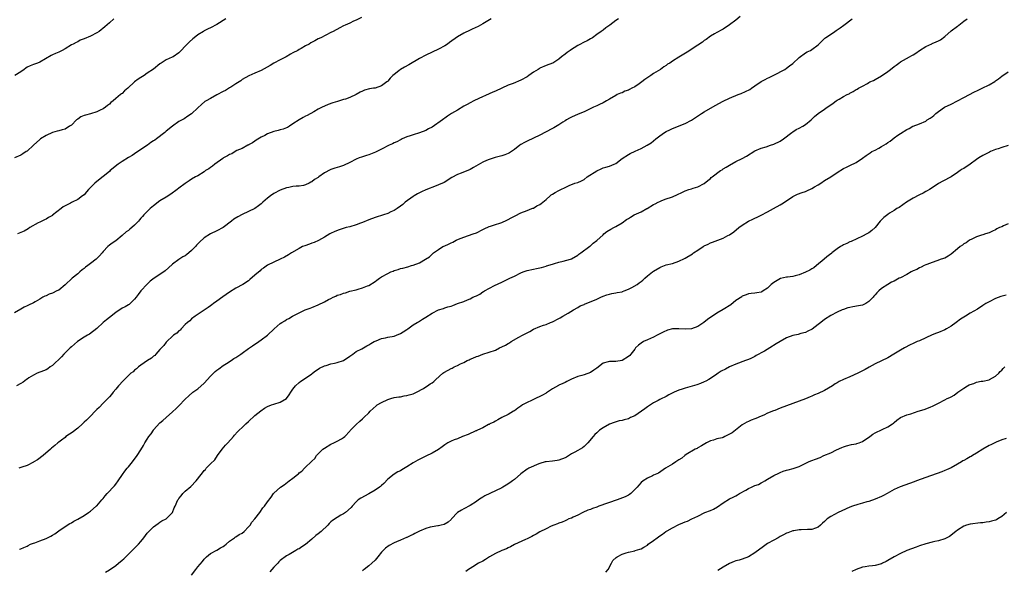
# Model space of a CAD drawing. Units: inches. Extents: x 2619000 to 2622000, y 1512000 to 1515000.
# Drawn here: x 2620975 to 2621286, y 1512411 to 1512585 of the extents above; entities that cross this region are included whole.
import ezdxf

# ---------------------------------------------------------------- set-up
doc = ezdxf.new("R2010")
doc.units = ezdxf.units.IN
doc.header["$MEASUREMENT"] = 0
doc.layers.add('LD26191512_10ft', color=73, linetype='Continuous')

msp = doc.modelspace()

# ---------------------------------------------------------------- linework, layer by layer
at = {"layer": 'LD26191512_10ft'}
for points, elevation in [([(2621039.84, 1512585), (2621037, 1512583.11), (2621035, 1512582.07), (2621034.26, 1512581.74), (2621033, 1512581.13), (2621032.76, 1512581), (2621031, 1512579.87), (2621029.85, 1512579), (2621029.39, 1512578.61), (2621028.32, 1512577.68), (2621027.58, 1512577), (2621027, 1512576.35), (2621025.73, 1512575), (2621025.34, 1512574.66), (2621025, 1512574.26), (2621023.17, 1512573), (2621022.82, 1512572.82), (2621021, 1512572.03), (2621019.42, 1512571), (2621019.15, 1512570.85), (2621019, 1512570.71), (2621016.94, 1512569.06), (2621015, 1512567.75), (2621013.96, 1512567), (2621013, 1512566.46), (2621012.13, 1512565.87), (2621011, 1512565.01), (2621008.83, 1512563), (2621007.82, 1512562.18), (2621007, 1512561.34), (2621006.79, 1512561.21), (2621006.57, 1512561), (2621005, 1512559.76), (2621004.19, 1512559), (2621003.52, 1512558.48), (2621003, 1512557.98), (2621002.42, 1512557.58), (2621001.77, 1512557), (2621001, 1512556.51), (2621000.06, 1512556.06), (2620999, 1512555.58), (2620997, 1512554.96), (2620995.43, 1512554.57), (2620995, 1512554.38), (2620994.01, 1512553.99), (2620993, 1512553.3), (2620992.81, 1512553.19), (2620992.59, 1512553), (2620991, 1512551.39), (2620990.45, 1512551), (2620989, 1512550.15), (2620988.14, 1512549.86), (2620987, 1512549.61), (2620986.56, 1512549.44), (2620985, 1512549.01), (2620983, 1512548.08), (2620981.2, 1512547), (2620981, 1512546.86), (2620979, 1512545.08), (2620977, 1512543.19), (2620976.76, 1512543), (2620975.7, 1512542.3), (2620975, 1512541.85), (2620973, 1512541.04)], 9270), ([(2621123.7, 1512585), (2621122.03, 1512584.03), (2621121, 1512583.39), (2621119.5, 1512582.5), (2621117.65, 1512581.65), (2621117, 1512581.33), (2621115, 1512580.43), (2621113, 1512579.27), (2621110.53, 1512577.47), (2621109.83, 1512577), (2621109, 1512576.46), (2621107, 1512575.35), (2621105, 1512574.38), (2621103, 1512573.47), (2621101, 1512572.44), (2621097.63, 1512570.37), (2621096.3, 1512569.7), (2621095, 1512568.9), (2621094.48, 1512568.48), (2621093, 1512567.35), (2621092.62, 1512567), (2621091.75, 1512566.25), (2621091, 1512565.24), (2621090.86, 1512565.14), (2621090.73, 1512565), (2621089, 1512563.82), (2621087, 1512563.1), (2621086.46, 1512563), (2621085.17, 1512562.83), (2621083.59, 1512562.41), (2621083, 1512562.14), (2621082.26, 1512561.74), (2621081.01, 1512561), (2621079, 1512560.1), (2621077.62, 1512559.62), (2621077, 1512559.42), (2621075.12, 1512558.88), (2621073.59, 1512558.41), (2621072.12, 1512557.88), (2621071, 1512557.38), (2621070.21, 1512557), (2621069, 1512556.39), (2621067.57, 1512555.57), (2621065.53, 1512554.47), (2621065, 1512554.16), (2621064.23, 1512553.77), (2621062.97, 1512553.04), (2621061, 1512551.74), (2621059.91, 1512551), (2621059.32, 1512550.68), (2621059, 1512550.52), (2621057.88, 1512550.12), (2621057, 1512549.86), (2621056.3, 1512549.7), (2621055, 1512549.36), (2621053, 1512548.63), (2621052.08, 1512548.08), (2621051, 1512547.53), (2621049.37, 1512546.63), (2621049, 1512546.34), (2621048.2, 1512545.8), (2621047, 1512545.14), (2621046.92, 1512545.08), (2621046.75, 1512545), (2621045, 1512544.03), (2621043.32, 1512543.32), (2621042.72, 1512543), (2621041.67, 1512542.33), (2621041, 1512542.12), (2621040.37, 1512541.63), (2621039.08, 1512541), (2621038.84, 1512540.84), (2621036.32, 1512539), (2621035.6, 1512538.4), (2621035, 1512538.03), (2621034.4, 1512537.6), (2621033.43, 1512537), (2621033, 1512536.67), (2621031, 1512535.4), (2621030.23, 1512535), (2621029, 1512534.27), (2621028.24, 1512533.75), (2621027, 1512532.99), (2621025, 1512531.45), (2621024.45, 1512531), (2621022.47, 1512529.53), (2621021, 1512528.67), (2621019, 1512527.42), (2621017, 1512525.89), (2621015.95, 1512525), (2621015, 1512524.12), (2621013.9, 1512523), (2621013.46, 1512522.54), (2621013, 1512521.97), (2621012.53, 1512521.47), (2621012.16, 1512521), (2621011, 1512519.82), (2621010.08, 1512519), (2621009.47, 1512518.53), (2621009, 1512518.09), (2621008.34, 1512517.66), (2621007, 1512516.47), (2621005, 1512514.88), (2621003.94, 1512514.06), (2621003, 1512513.43), (2621002.49, 1512513), (2621001, 1512511.42), (2621000.7, 1512511), (2620999.89, 1512510.11), (2620998.84, 1512509), (2620997, 1512507.66), (2620996.16, 1512507), (2620995.49, 1512506.51), (2620995, 1512506.08), (2620994.36, 1512505.64), (2620993.68, 1512505), (2620993, 1512504.42), (2620991.2, 1512503), (2620989, 1512500.95), (2620987, 1512499.29), (2620986.45, 1512499), (2620985, 1512498.31), (2620984.02, 1512497.98), (2620983, 1512497.51), (2620982.64, 1512497.36), (2620982, 1512497), (2620981, 1512496.37), (2620979.61, 1512495.61), (2620979, 1512495.25), (2620977.49, 1512494.51), (2620977, 1512494.31), (2620976.13, 1512493.87), (2620975, 1512493.24), (2620973, 1512492.04)], 9250), ([(2621004.46, 1512585), (2621003, 1512583.72), (2621001.61, 1512582.39), (2620999.77, 1512581), (2620999, 1512580.48), (2620997, 1512579.48), (2620995, 1512578.61), (2620993.83, 1512578.17), (2620993, 1512577.73), (2620992.49, 1512577.51), (2620991.59, 1512577), (2620991, 1512576.69), (2620989, 1512575.51), (2620988.07, 1512575), (2620987, 1512574.45), (2620985.95, 1512574.05), (2620985, 1512573.55), (2620984.61, 1512573.39), (2620981, 1512571.31), (2620980.28, 1512571), (2620979, 1512570.5), (2620977.93, 1512570.07), (2620977, 1512569.64), (2620976.59, 1512569.41), (2620976.05, 1512569), (2620975, 1512568.25), (2620973.18, 1512567)], 9280), ([(2621163.89, 1512585), (2621163, 1512584.39), (2621161.11, 1512583), (2621159.92, 1512582.08), (2621159, 1512581.42), (2621158.37, 1512581), (2621157, 1512579.95), (2621155.62, 1512579), (2621155.24, 1512578.76), (2621155, 1512578.59), (2621153.99, 1512578.01), (2621153, 1512577.57), (2621152.65, 1512577.35), (2621151.86, 1512577), (2621151, 1512576.56), (2621149.83, 1512575.83), (2621149, 1512575.29), (2621148.58, 1512575), (2621147.7, 1512574.3), (2621147, 1512573.81), (2621145.91, 1512573), (2621145, 1512572.26), (2621143.14, 1512571), (2621143, 1512570.92), (2621141, 1512570.18), (2621139, 1512569.32), (2621138.79, 1512569.21), (2621138.49, 1512569), (2621137, 1512568.13), (2621135.55, 1512567), (2621135, 1512566.65), (2621133, 1512565.54), (2621130.57, 1512564.57), (2621129, 1512564.01), (2621125, 1512562.11), (2621124.23, 1512561.77), (2621123, 1512561.24), (2621119.74, 1512559.74), (2621118.2, 1512559), (2621117, 1512558.38), (2621116.11, 1512557.89), (2621115, 1512557.33), (2621113, 1512556.14), (2621111.16, 1512555), (2621109.84, 1512554.16), (2621109, 1512553.56), (2621108.66, 1512553.34), (2621108.23, 1512553), (2621105, 1512550.74), (2621103.84, 1512550.16), (2621103, 1512549.65), (2621101, 1512548.93), (2621099, 1512548.36), (2621098.02, 1512548.02), (2621097, 1512547.63), (2621095.53, 1512547), (2621095.18, 1512546.82), (2621095, 1512546.75), (2621093.86, 1512546.14), (2621093, 1512545.77), (2621092.49, 1512545.51), (2621091.41, 1512545), (2621089, 1512543.75), (2621087.14, 1512542.86), (2621085, 1512541.99), (2621084.26, 1512541.74), (2621082.73, 1512541.27), (2621081.98, 1512541), (2621081, 1512540.62), (2621079, 1512539.6), (2621077, 1512538.63), (2621075.75, 1512538.25), (2621075, 1512537.97), (2621074.24, 1512537.76), (2621073, 1512537.34), (2621072.76, 1512537.24), (2621071, 1512536.29), (2621069.24, 1512535), (2621069, 1512534.84), (2621067.83, 1512534.17), (2621067, 1512533.48), (2621066.66, 1512533.34), (2621066.11, 1512533), (2621065, 1512532.49), (2621064.36, 1512532.36), (2621063, 1512532.11), (2621062.05, 1512532.05), (2621061, 1512531.95), (2621059.72, 1512531.72), (2621059, 1512531.57), (2621057, 1512530.88), (2621055, 1512529.79), (2621053.91, 1512529), (2621053, 1512528.28), (2621051.46, 1512527), (2621051, 1512526.56), (2621050.15, 1512525.85), (2621049, 1512525.04), (2621045, 1512523.17), (2621043.59, 1512522.41), (2621042.36, 1512521.64), (2621041.57, 1512521), (2621038.95, 1512519), (2621037, 1512518.01), (2621034.96, 1512517.04), (2621033, 1512515.77), (2621031.54, 1512514.46), (2621031, 1512513.87), (2621030.56, 1512513.44), (2621030.22, 1512513), (2621029, 1512511.75), (2621028.12, 1512511), (2621027.48, 1512510.52), (2621027, 1512510.14), (2621026.23, 1512509.77), (2621025, 1512508.94), (2621023, 1512507.47), (2621021.73, 1512506.27), (2621020.61, 1512505.39), (2621019, 1512504.24), (2621017.14, 1512503), (2621015.95, 1512502.05), (2621015, 1512501.16), (2621013, 1512499.03), (2621012.07, 1512497.93), (2621011.44, 1512497), (2621011, 1512496.38), (2621009.55, 1512495), (2621009.26, 1512494.74), (2621009, 1512494.58), (2621007.97, 1512494.03), (2621007, 1512493.57), (2621005, 1512492.21), (2621003, 1512490.57), (2621002.11, 1512489.89), (2621001.08, 1512489), (2620999, 1512487.11), (2620996.68, 1512485.32), (2620996.08, 1512485), (2620995, 1512484.37), (2620992.93, 1512483), (2620991, 1512481.38), (2620990.57, 1512481), (2620988.6, 1512479), (2620987.83, 1512478.17), (2620985, 1512475.47), (2620984.32, 1512475), (2620983.58, 1512474.42), (2620983, 1512474.12), (2620982.23, 1512473.77), (2620980.2, 1512473), (2620979, 1512472.43), (2620977.52, 1512471.52), (2620977, 1512471.18), (2620976.77, 1512471), (2620975.82, 1512470.18), (2620975, 1512469.77), (2620973.71, 1512469)], 9240), ([(2621082.65, 1512585.35), (2621081, 1512584.53), (2621080.17, 1512584.17), (2621079, 1512583.63), (2621077.55, 1512583), (2621077, 1512582.73), (2621075.88, 1512582.12), (2621073.72, 1512581), (2621073, 1512580.6), (2621069.84, 1512579), (2621069, 1512578.59), (2621067.96, 1512578.04), (2621066.68, 1512577.32), (2621066.18, 1512577), (2621065, 1512576.4), (2621063.6, 1512575.6), (2621063, 1512575.29), (2621062.52, 1512575), (2621061, 1512574.18), (2621060.21, 1512573.79), (2621058.92, 1512573), (2621057, 1512572.05), (2621055, 1512570.96), (2621053.78, 1512570.22), (2621051, 1512568.68), (2621049, 1512567.76), (2621047.03, 1512566.97), (2621045, 1512565.78), (2621044.58, 1512565.42), (2621043, 1512564.37), (2621041.39, 1512563.39), (2621041, 1512563.13), (2621039.67, 1512562.33), (2621039, 1512562.03), (2621037, 1512560.91), (2621035, 1512559.81), (2621033.56, 1512559), (2621033.21, 1512558.79), (2621032.08, 1512557.92), (2621031, 1512556.87), (2621029, 1512554.99), (2621027.82, 1512554.18), (2621026.61, 1512553.39), (2621025, 1512552.48), (2621023, 1512551.09), (2621021, 1512549.44), (2621020.51, 1512549), (2621017.95, 1512547), (2621017.37, 1512546.63), (2621017, 1512546.37), (2621016.14, 1512545.87), (2621015.04, 1512545), (2621013, 1512543.63), (2621011, 1512542.36), (2621010.2, 1512541.8), (2621009, 1512541.15), (2621007, 1512539.84), (2621005.79, 1512539), (2621003.27, 1512537), (2621003, 1512536.75), (2621001, 1512535.1), (2620999, 1512533.55), (2620998.37, 1512533), (2620997, 1512531.64), (2620996.43, 1512531), (2620995.73, 1512530.27), (2620995, 1512529.41), (2620994.56, 1512529), (2620993, 1512527.91), (2620991.26, 1512527), (2620991.08, 1512526.92), (2620990.69, 1512526.69), (2620988.45, 1512525.55), (2620987.77, 1512525), (2620985.08, 1512522.92), (2620985, 1512522.85), (2620983.8, 1512522.2), (2620983, 1512521.69), (2620982.55, 1512521.45), (2620981, 1512520.78), (2620980.52, 1512520.52), (2620977.89, 1512519), (2620977.35, 1512518.65), (2620976.09, 1512517.91), (2620973.96, 1512517)], 9260), ([(2621202.35, 1512585.65), (2621201, 1512584.58), (2621199, 1512583.07), (2621197, 1512581.73), (2621196.55, 1512581.45), (2621195, 1512580.65), (2621194.2, 1512580.2), (2621193, 1512579.48), (2621191.58, 1512578.42), (2621191, 1512578.07), (2621190.39, 1512577.61), (2621189, 1512576.66), (2621185.58, 1512574.42), (2621183, 1512572.86), (2621181, 1512571.6), (2621180.11, 1512571), (2621179.42, 1512570.58), (2621179, 1512570.26), (2621178.21, 1512569.79), (2621177.16, 1512569), (2621175, 1512567.69), (2621174.06, 1512567), (2621172.23, 1512565.77), (2621171.23, 1512565), (2621170.46, 1512564.46), (2621169, 1512563.48), (2621168.12, 1512563), (2621167.37, 1512562.63), (2621167, 1512562.41), (2621165.94, 1512562.06), (2621165, 1512561.63), (2621164.52, 1512561.48), (2621163.5, 1512561), (2621163, 1512560.78), (2621161, 1512559.6), (2621160.07, 1512559), (2621159, 1512558.44), (2621157.91, 1512557.91), (2621157, 1512557.48), (2621156.04, 1512557), (2621153, 1512555.59), (2621151.14, 1512554.86), (2621149, 1512553.88), (2621148.45, 1512553.55), (2621147.45, 1512553), (2621147, 1512552.73), (2621146.29, 1512552.29), (2621145, 1512551.45), (2621143.46, 1512550.54), (2621143, 1512550.33), (2621140.81, 1512549.19), (2621139, 1512548.22), (2621137, 1512547.25), (2621135, 1512546.32), (2621134.14, 1512545.86), (2621133, 1512545.21), (2621132.7, 1512545), (2621131, 1512543.67), (2621129.42, 1512542.58), (2621129, 1512542.39), (2621128.01, 1512541.99), (2621127, 1512541.65), (2621124.89, 1512541.11), (2621123, 1512540.57), (2621122.22, 1512540.22), (2621121, 1512539.71), (2621118.03, 1512537.97), (2621117, 1512537.38), (2621114.21, 1512536.21), (2621113, 1512535.78), (2621111.21, 1512534.79), (2621108.75, 1512533.25), (2621107, 1512532.51), (2621106.23, 1512532.23), (2621103, 1512530.92), (2621101.69, 1512530.31), (2621101, 1512529.97), (2621100.37, 1512529.63), (2621099.27, 1512529), (2621099, 1512528.81), (2621096.44, 1512527), (2621095.72, 1512526.28), (2621095, 1512525.78), (2621093.97, 1512525), (2621093, 1512524.39), (2621091.97, 1512523.97), (2621091, 1512523.46), (2621089.59, 1512523), (2621087, 1512522.2), (2621085, 1512521.45), (2621083, 1512520.61), (2621082.41, 1512520.41), (2621081, 1512519.86), (2621079, 1512519.28), (2621077.86, 1512519), (2621075.66, 1512518.34), (2621074.22, 1512517.78), (2621072.87, 1512517.13), (2621072.62, 1512517), (2621071, 1512516.01), (2621069.06, 1512514.94), (2621067.69, 1512514.31), (2621067, 1512514.11), (2621066.21, 1512513.79), (2621064.73, 1512513.27), (2621064.08, 1512513), (2621063, 1512512.46), (2621060.53, 1512511), (2621059.59, 1512510.41), (2621058.3, 1512509.7), (2621056.96, 1512509.04), (2621055, 1512508.13), (2621053, 1512507.11), (2621051.76, 1512506.24), (2621051, 1512505.73), (2621050.62, 1512505.38), (2621049, 1512503.98), (2621047.43, 1512502.57), (2621047, 1512502.25), (2621045.18, 1512501), (2621043, 1512499.83), (2621041, 1512498.66), (2621038.85, 1512497.15), (2621037, 1512495.74), (2621035.94, 1512495), (2621035.41, 1512494.59), (2621035, 1512494.33), (2621034.25, 1512493.75), (2621032.98, 1512492.98), (2621030.1, 1512491), (2621029, 1512490.19), (2621028.41, 1512489.59), (2621027.69, 1512489), (2621027, 1512488.36), (2621025.66, 1512487), (2621025.35, 1512486.65), (2621025, 1512486.4), (2621024.3, 1512485.7), (2621023.32, 1512485), (2621023, 1512484.73), (2621021.14, 1512483), (2621021, 1512482.86), (2621020.22, 1512481.78), (2621019.46, 1512481), (2621019, 1512480.47), (2621017.64, 1512479), (2621017.37, 1512478.63), (2621017, 1512478.38), (2621016.27, 1512477.73), (2621015.09, 1512477), (2621013, 1512475.53), (2621012.22, 1512475), (2621011.6, 1512474.4), (2621011, 1512473.95), (2621010.5, 1512473.5), (2621009.8, 1512473), (2621007.39, 1512470.61), (2621005.89, 1512469), (2621005, 1512467.93), (2621004.16, 1512467), (2621003.66, 1512466.34), (2621003, 1512465.55), (2621002.74, 1512465.26), (2621001, 1512463.55), (2620999.78, 1512462.22), (2620999, 1512461.53), (2620998.54, 1512461), (2620997, 1512459.49), (2620995.8, 1512458.2), (2620995, 1512457.51), (2620994.5, 1512457), (2620993, 1512455.63), (2620992.17, 1512455), (2620991.54, 1512454.46), (2620989.28, 1512453), (2620989, 1512452.76), (2620987.89, 1512451.89), (2620987, 1512451.2), (2620986.72, 1512451), (2620985.76, 1512450.24), (2620984.69, 1512449.31), (2620984.37, 1512449), (2620982.1, 1512447), (2620980.32, 1512445.68), (2620979.12, 1512445), (2620979, 1512444.92), (2620977, 1512443.88), (2620975.36, 1512443.36), (2620974.42, 1512443)], 9230), ([(2620974.59, 1512417.41), (2620975, 1512417.56), (2620976.01, 1512417.99), (2620977, 1512418.44), (2620977.35, 1512418.65), (2620978.06, 1512419), (2620979, 1512419.33), (2620979.47, 1512419.47), (2620981, 1512420.03), (2620983, 1512420.8), (2620984.48, 1512421.52), (2620985, 1512421.84), (2620985.74, 1512422.26), (2620987, 1512423.19), (2620989, 1512424.56), (2620990.49, 1512425.51), (2620991, 1512425.76), (2620991.76, 1512426.24), (2620993, 1512426.88), (2620995, 1512428.09), (2620996.38, 1512429), (2620996.71, 1512429.29), (2620997, 1512429.47), (2620998.83, 1512431), (2620999, 1512431.17), (2621000.64, 1512433), (2621000.79, 1512433.21), (2621001, 1512433.43), (2621001.69, 1512434.31), (2621002.36, 1512435), (2621004.59, 1512437.41), (2621005, 1512437.93), (2621005.77, 1512439), (2621007.17, 1512441), (2621007.94, 1512442.06), (2621008.65, 1512443), (2621009, 1512443.49), (2621010.29, 1512445), (2621011.8, 1512447), (2621013, 1512448.87), (2621013.82, 1512450.18), (2621014.25, 1512451), (2621015, 1512452.18), (2621015.5, 1512453), (2621016.17, 1512453.83), (2621016.92, 1512455), (2621017, 1512455.1), (2621019, 1512457.33), (2621019.87, 1512458.13), (2621020.93, 1512459), (2621023, 1512460.77), (2621024.12, 1512461.88), (2621025, 1512462.72), (2621027, 1512464.8), (2621028.1, 1512465.9), (2621029.4, 1512467), (2621031, 1512468.12), (2621033, 1512469.9), (2621035, 1512472.14), (2621035.87, 1512473), (2621036.42, 1512473.58), (2621037, 1512474.01), (2621037.56, 1512474.44), (2621039, 1512475.42), (2621040.06, 1512476.06), (2621041.52, 1512477), (2621042.37, 1512477.63), (2621043, 1512477.97), (2621043.6, 1512478.4), (2621044.5, 1512479), (2621045, 1512479.39), (2621047, 1512480.8), (2621047.31, 1512481), (2621048.28, 1512481.72), (2621050.19, 1512483), (2621051, 1512483.61), (2621052.98, 1512485), (2621055.12, 1512487), (2621057, 1512488.68), (2621057.48, 1512489), (2621058.42, 1512489.58), (2621059, 1512489.96), (2621059.7, 1512490.3), (2621060.87, 1512491), (2621063, 1512492.11), (2621064.86, 1512493), (2621066.42, 1512493.58), (2621067, 1512493.76), (2621069, 1512494.57), (2621071, 1512495.56), (2621072.27, 1512496.27), (2621073, 1512496.64), (2621073.76, 1512497), (2621074.62, 1512497.38), (2621075, 1512497.63), (2621076.08, 1512497.92), (2621077, 1512498.34), (2621077.57, 1512498.43), (2621079, 1512498.9), (2621081, 1512499.39), (2621081.61, 1512499.61), (2621083, 1512499.96), (2621084.59, 1512500.59), (2621085, 1512500.72), (2621087, 1512501.97), (2621087.57, 1512502.43), (2621088.33, 1512503), (2621089, 1512503.41), (2621091, 1512504.54), (2621091.99, 1512505), (2621092.7, 1512505.3), (2621093, 1512505.46), (2621094.23, 1512505.77), (2621095, 1512506.11), (2621095.77, 1512506.23), (2621097.34, 1512506.66), (2621098.44, 1512507), (2621099, 1512507.11), (2621101, 1512507.85), (2621102.95, 1512509), (2621104.17, 1512509.82), (2621105, 1512510.62), (2621105.47, 1512511), (2621107, 1512512.11), (2621108.39, 1512513), (2621109, 1512513.28), (2621110.2, 1512513.8), (2621111, 1512514.21), (2621111.56, 1512514.44), (2621112.61, 1512515), (2621113.31, 1512515.31), (2621115, 1512515.98), (2621116.5, 1512516.5), (2621118, 1512517), (2621119, 1512517.38), (2621121, 1512518.37), (2621121.4, 1512518.6), (2621123, 1512519.31), (2621123.42, 1512519.42), (2621125, 1512519.97), (2621126.41, 1512520.41), (2621127, 1512520.61), (2621128.6, 1512521.4), (2621129, 1512521.55), (2621129.93, 1512522.07), (2621131, 1512522.63), (2621131.25, 1512522.75), (2621133, 1512523.65), (2621135, 1512524.44), (2621136.51, 1512525), (2621136.85, 1512525.15), (2621137, 1512525.2), (2621138.13, 1512525.87), (2621139, 1512526.28), (2621139.42, 1512526.58), (2621139.99, 1512527), (2621141, 1512527.93), (2621142.27, 1512529), (2621142.62, 1512529.38), (2621143, 1512529.57), (2621143.85, 1512530.15), (2621145, 1512530.71), (2621145.21, 1512530.79), (2621145.67, 1512531), (2621147, 1512531.68), (2621148.28, 1512532.28), (2621150.14, 1512533), (2621151, 1512533.28), (2621152.21, 1512533.79), (2621153, 1512534.2), (2621154.03, 1512535), (2621157, 1512536.99), (2621158.39, 1512537.61), (2621159, 1512537.84), (2621159.87, 1512538.13), (2621161, 1512538.42), (2621162.47, 1512539), (2621163, 1512539.3), (2621165, 1512540.81), (2621167, 1512542.13), (2621167.54, 1512542.46), (2621169.17, 1512543.17), (2621171, 1512544.04), (2621172.99, 1512545.01), (2621174.17, 1512545.83), (2621175, 1512546.46), (2621175.66, 1512547), (2621177, 1512548.01), (2621178.38, 1512549), (2621179, 1512549.36), (2621180.09, 1512549.91), (2621181, 1512550.35), (2621185, 1512551.9), (2621187, 1512552.93), (2621188.23, 1512553.77), (2621190.09, 1512555), (2621191, 1512555.58), (2621194.44, 1512557.56), (2621197, 1512558.98), (2621199, 1512559.94), (2621201.65, 1512561), (2621202.62, 1512561.38), (2621204.04, 1512561.96), (2621205.35, 1512562.65), (2621205.91, 1512563), (2621207, 1512563.77), (2621209, 1512565.14), (2621210.19, 1512565.81), (2621211, 1512566.18), (2621211.54, 1512566.46), (2621213, 1512567.11), (2621216.48, 1512569), (2621217, 1512569.33), (2621217.92, 1512570.08), (2621219, 1512570.89), (2621221, 1512572.78), (2621223, 1512574.22), (2621223.5, 1512574.5), (2621224.55, 1512575), (2621225, 1512575.27), (2621227, 1512576.79), (2621228.09, 1512577.91), (2621229, 1512578.72), (2621229.14, 1512578.86), (2621229.31, 1512579), (2621232.26, 1512581), (2621232.72, 1512581.28), (2621233, 1512581.49), (2621233.91, 1512582.09), (2621235.14, 1512583), (2621237.77, 1512585)], 9220), ([(2621001.82, 1512410.18), (2621003, 1512410.97), (2621005, 1512412.27), (2621005.94, 1512413), (2621007, 1512413.94), (2621007.6, 1512414.4), (2621008.16, 1512415), (2621011, 1512417.76), (2621011.61, 1512418.39), (2621012.23, 1512419), (2621013, 1512419.88), (2621013.88, 1512421), (2621015, 1512422.45), (2621015.23, 1512422.77), (2621017, 1512424.54), (2621018.4, 1512425.6), (2621019, 1512425.94), (2621019.63, 1512426.37), (2621021, 1512427.01), (2621022.97, 1512429), (2621023.51, 1512430.49), (2621023.78, 1512431), (2621024.66, 1512433), (2621024.81, 1512433.19), (2621025, 1512433.49), (2621025.66, 1512434.34), (2621026.23, 1512435), (2621027, 1512435.72), (2621028.77, 1512437.23), (2621030.48, 1512439), (2621031.99, 1512441), (2621032.46, 1512441.54), (2621033, 1512442.3), (2621033.34, 1512442.66), (2621033.64, 1512443), (2621035, 1512444.38), (2621036.32, 1512445.68), (2621037.16, 1512447), (2621038.65, 1512449), (2621039.74, 1512450.26), (2621040.46, 1512451), (2621042.25, 1512453), (2621042.59, 1512453.41), (2621043.54, 1512454.46), (2621044.06, 1512455), (2621045, 1512455.91), (2621046.18, 1512457), (2621047, 1512457.78), (2621049, 1512459.62), (2621050.83, 1512461.17), (2621052, 1512462), (2621053, 1512462.53), (2621054.24, 1512463), (2621055, 1512463.28), (2621057, 1512463.9), (2621058.97, 1512465.03), (2621059.83, 1512466.17), (2621060.33, 1512467), (2621061, 1512467.96), (2621061.8, 1512469), (2621063, 1512470.11), (2621063.5, 1512470.5), (2621064.3, 1512471), (2621067, 1512472.82), (2621067.24, 1512473), (2621068.19, 1512473.81), (2621069, 1512474.32), (2621069.38, 1512474.62), (2621071, 1512475.36), (2621071.47, 1512475.47), (2621073, 1512475.94), (2621074.16, 1512476.16), (2621075, 1512476.36), (2621077, 1512476.99), (2621079, 1512478.38), (2621079.35, 1512478.65), (2621079.94, 1512479), (2621081, 1512479.84), (2621082.75, 1512480.75), (2621084.33, 1512481.67), (2621085, 1512481.97), (2621085.6, 1512482.4), (2621086.66, 1512483), (2621087, 1512483.18), (2621087.27, 1512483.27), (2621089, 1512483.99), (2621090.24, 1512484.24), (2621091, 1512484.42), (2621093, 1512484.77), (2621093.75, 1512485), (2621095, 1512485.52), (2621095.88, 1512486.12), (2621097, 1512486.8), (2621097.29, 1512487), (2621099, 1512488.28), (2621100.26, 1512489), (2621100.71, 1512489.29), (2621101.95, 1512490.05), (2621103, 1512490.75), (2621105, 1512492), (2621107, 1512493), (2621108.56, 1512493.44), (2621109, 1512493.65), (2621109.95, 1512493.95), (2621111, 1512494.23), (2621111.57, 1512494.43), (2621113.02, 1512495), (2621115, 1512495.66), (2621116.19, 1512496.19), (2621117, 1512496.5), (2621117.89, 1512497), (2621118.69, 1512497.31), (2621119, 1512497.49), (2621120.04, 1512497.96), (2621121, 1512498.68), (2621121.21, 1512498.79), (2621121.53, 1512499), (2621124.71, 1512500.71), (2621127, 1512501.83), (2621129.5, 1512503), (2621131, 1512503.68), (2621133, 1512504.68), (2621133.75, 1512505), (2621135, 1512505.46), (2621137, 1512505.91), (2621137.95, 1512506.05), (2621139.57, 1512506.43), (2621141, 1512506.85), (2621141.1, 1512506.9), (2621143, 1512507.51), (2621143.68, 1512507.68), (2621145, 1512508.1), (2621146.39, 1512508.39), (2621148.74, 1512509), (2621149, 1512509.1), (2621151, 1512510.29), (2621151.38, 1512510.62), (2621151.96, 1512511), (2621154.86, 1512513.14), (2621155, 1512513.22), (2621155.91, 1512514.09), (2621157, 1512514.91), (2621159, 1512516.78), (2621159.3, 1512517), (2621160.21, 1512517.79), (2621161.48, 1512518.52), (2621162.44, 1512519), (2621163, 1512519.32), (2621165, 1512520.53), (2621166.46, 1512521.54), (2621167, 1512521.9), (2621167.68, 1512522.32), (2621168.88, 1512523), (2621171, 1512523.94), (2621172.79, 1512525), (2621172.93, 1512525.07), (2621175, 1512526.26), (2621175.51, 1512526.49), (2621176.4, 1512527), (2621177, 1512527.3), (2621177.53, 1512527.53), (2621179, 1512528.05), (2621180.67, 1512528.67), (2621181, 1512528.77), (2621182.52, 1512529.48), (2621183.87, 1512530.13), (2621185, 1512530.64), (2621186.15, 1512531), (2621187, 1512531.29), (2621187.48, 1512531.48), (2621189, 1512531.93), (2621191, 1512532.96), (2621192.12, 1512533.88), (2621193, 1512534.55), (2621193.21, 1512534.79), (2621193.49, 1512535), (2621196.15, 1512537), (2621196.69, 1512537.31), (2621197, 1512537.54), (2621197.94, 1512538.06), (2621199, 1512538.76), (2621201, 1512539.84), (2621203, 1512540.87), (2621204.38, 1512541.62), (2621207, 1512543.22), (2621209, 1512544.12), (2621210.57, 1512544.57), (2621211.89, 1512545), (2621213, 1512545.33), (2621215, 1512546.26), (2621216.05, 1512547), (2621218.69, 1512549), (2621218.85, 1512549.15), (2621219, 1512549.23), (2621220.05, 1512549.95), (2621221, 1512550.39), (2621222.17, 1512551), (2621223, 1512551.55), (2621224.74, 1512553), (2621225.85, 1512554.15), (2621227, 1512555.06), (2621229, 1512556.44), (2621229.86, 1512557), (2621231, 1512557.83), (2621231.72, 1512558.28), (2621232.67, 1512559), (2621233, 1512559.23), (2621233.58, 1512559.58), (2621235, 1512560.37), (2621236.19, 1512561), (2621236.74, 1512561.26), (2621237, 1512561.45), (2621238.05, 1512561.95), (2621239, 1512562.6), (2621239.27, 1512562.73), (2621239.7, 1512563), (2621241, 1512563.66), (2621242.56, 1512564.56), (2621243, 1512564.8), (2621243.33, 1512565), (2621244.48, 1512565.52), (2621245, 1512565.79), (2621247.02, 1512566.98), (2621249, 1512568.27), (2621249.87, 1512569), (2621251, 1512569.89), (2621251.66, 1512570.34), (2621252.42, 1512571), (2621253, 1512571.41), (2621255.87, 1512573), (2621256.63, 1512573.37), (2621257, 1512573.61), (2621257.89, 1512574.11), (2621259, 1512574.93), (2621261, 1512576.19), (2621262.9, 1512577.1), (2621263, 1512577.13), (2621264.28, 1512577.72), (2621265, 1512578.02), (2621265.64, 1512578.36), (2621267, 1512579.39), (2621269, 1512581.11), (2621271, 1512582.65), (2621271.22, 1512582.78), (2621271.48, 1512583), (2621273, 1512584.17), (2621274.02, 1512585)], 9210), ([(2621029, 1512409.27), (2621030.34, 1512411), (2621031, 1512411.89), (2621032.4, 1512413.6), (2621033, 1512414.28), (2621033.73, 1512415), (2621035, 1512416.05), (2621037, 1512417.13), (2621038.16, 1512417.84), (2621039, 1512418.3), (2621039.37, 1512418.63), (2621039.87, 1512419), (2621041, 1512419.94), (2621042.5, 1512421), (2621042.77, 1512421.23), (2621043, 1512421.31), (2621043.97, 1512422.03), (2621045, 1512422.53), (2621045.56, 1512423), (2621047, 1512424.47), (2621047.47, 1512425), (2621048.03, 1512425.97), (2621048.97, 1512427), (2621050.53, 1512429), (2621051.54, 1512430.46), (2621052.07, 1512431), (2621053, 1512432.41), (2621054.14, 1512433.86), (2621054.9, 1512435), (2621055, 1512435.1), (2621057.07, 1512437), (2621058.2, 1512437.8), (2621059.81, 1512439), (2621061, 1512439.92), (2621062.45, 1512441), (2621062.75, 1512441.25), (2621063, 1512441.56), (2621063.87, 1512442.13), (2621064.63, 1512443), (2621065, 1512443.3), (2621066.76, 1512445), (2621066.9, 1512445.1), (2621067, 1512445.22), (2621067.92, 1512446.08), (2621068.51, 1512447), (2621069, 1512447.53), (2621070.51, 1512449), (2621071, 1512449.38), (2621073, 1512450.57), (2621073.91, 1512451), (2621075, 1512451.57), (2621076.34, 1512452.34), (2621077, 1512452.7), (2621077.38, 1512453), (2621079, 1512454.73), (2621079.12, 1512454.88), (2621079.25, 1512455), (2621081, 1512456.85), (2621082.16, 1512457.84), (2621083, 1512458.63), (2621083.42, 1512459), (2621085, 1512460.51), (2621085.43, 1512461), (2621087.26, 1512462.74), (2621087.58, 1512463), (2621089, 1512463.78), (2621091, 1512464.72), (2621091.92, 1512465), (2621093, 1512465.3), (2621094.45, 1512465.55), (2621095, 1512465.61), (2621096.15, 1512465.85), (2621097, 1512465.95), (2621097.79, 1512466.21), (2621099, 1512466.52), (2621100.08, 1512467), (2621102.22, 1512468.22), (2621103, 1512468.71), (2621103.52, 1512469), (2621104.37, 1512469.63), (2621105, 1512470.01), (2621105.55, 1512470.45), (2621106.2, 1512471), (2621108.41, 1512473), (2621108.74, 1512473.26), (2621110.02, 1512473.98), (2621111, 1512474.5), (2621111.35, 1512474.65), (2621112, 1512475), (2621113, 1512475.43), (2621113.95, 1512475.95), (2621115, 1512476.44), (2621116.08, 1512477), (2621116.73, 1512477.27), (2621117, 1512477.44), (2621117.81, 1512477.81), (2621119, 1512478.27), (2621119.56, 1512478.44), (2621120.97, 1512479), (2621123, 1512479.62), (2621125, 1512480.35), (2621126.26, 1512481), (2621127, 1512481.32), (2621128.14, 1512481.86), (2621129, 1512482.4), (2621129.41, 1512482.59), (2621130.02, 1512483), (2621132.36, 1512484.36), (2621133.56, 1512485), (2621135, 1512485.82), (2621135.83, 1512486.17), (2621137, 1512486.93), (2621139, 1512487.78), (2621140.2, 1512488.2), (2621141, 1512488.43), (2621142.38, 1512489), (2621143, 1512489.24), (2621145, 1512490.29), (2621145.44, 1512490.56), (2621146.34, 1512491), (2621147.97, 1512491.97), (2621149.64, 1512493), (2621151, 1512493.78), (2621151.75, 1512494.25), (2621153, 1512494.77), (2621153.15, 1512494.85), (2621157, 1512496.41), (2621158.34, 1512497), (2621159, 1512497.31), (2621160.24, 1512497.76), (2621161, 1512498.02), (2621161.81, 1512498.19), (2621163, 1512498.4), (2621163.48, 1512498.52), (2621165, 1512498.76), (2621165.16, 1512498.84), (2621165.65, 1512499), (2621167, 1512499.54), (2621168.06, 1512500.06), (2621169.75, 1512501), (2621170.42, 1512501.58), (2621171, 1512501.99), (2621171.54, 1512502.46), (2621172.2, 1512503), (2621173, 1512503.73), (2621174.62, 1512505), (2621175, 1512505.27), (2621177, 1512506.45), (2621177.39, 1512506.61), (2621179, 1512507.2), (2621181, 1512507.72), (2621183, 1512508.41), (2621184.72, 1512509.28), (2621185, 1512509.4), (2621187.27, 1512510.73), (2621187.59, 1512511), (2621189, 1512511.87), (2621190.64, 1512513), (2621190.86, 1512513.14), (2621191, 1512513.25), (2621192.23, 1512513.77), (2621193, 1512514.2), (2621193.62, 1512514.38), (2621197, 1512515.63), (2621198.48, 1512516.48), (2621199, 1512516.76), (2621200.28, 1512517.72), (2621201.88, 1512519), (2621203, 1512519.82), (2621204.93, 1512521), (2621206.32, 1512521.68), (2621207, 1512521.97), (2621207.68, 1512522.32), (2621209, 1512522.96), (2621211, 1512523.99), (2621212.84, 1512525), (2621215, 1512526.24), (2621215.5, 1512526.5), (2621216.32, 1512527), (2621219, 1512528.8), (2621219.36, 1512529), (2621220.45, 1512529.55), (2621221.89, 1512530.1), (2621223, 1512530.46), (2621223.38, 1512530.62), (2621225, 1512531.33), (2621225.86, 1512531.86), (2621227, 1512532.52), (2621227.79, 1512533), (2621229, 1512533.84), (2621231, 1512535.09), (2621233, 1512536.39), (2621235, 1512537.64), (2621235.91, 1512538.09), (2621237, 1512538.66), (2621239, 1512539.59), (2621241, 1512540.93), (2621242.18, 1512541.82), (2621243.36, 1512542.64), (2621243.94, 1512543), (2621245, 1512543.52), (2621246.14, 1512544.14), (2621247, 1512544.58), (2621248.5, 1512545.5), (2621249, 1512545.89), (2621249.7, 1512546.3), (2621251, 1512547.32), (2621252.19, 1512548.19), (2621253, 1512548.76), (2621255, 1512550.02), (2621255.71, 1512550.29), (2621256.87, 1512551), (2621257, 1512551.06), (2621259, 1512551.78), (2621261, 1512552.67), (2621261.46, 1512553), (2621262.42, 1512553.58), (2621263, 1512554), (2621263.56, 1512554.44), (2621264.13, 1512555), (2621265, 1512555.73), (2621266.92, 1512557.08), (2621269, 1512558.02), (2621273, 1512560.1), (2621274.79, 1512561), (2621276.2, 1512561.8), (2621277.55, 1512562.45), (2621278.77, 1512563), (2621281, 1512564.09), (2621282.79, 1512565.21), (2621283, 1512565.33), (2621283.97, 1512566.03), (2621285, 1512566.8), (2621287, 1512568.22)], 9200), ([(2621287, 1512544.98), (2621285, 1512544.32), (2621283.91, 1512543.91), (2621283, 1512543.64), (2621281.47, 1512543), (2621281.15, 1512542.85), (2621279, 1512541.76), (2621277.71, 1512541), (2621277, 1512540.54), (2621275, 1512539.08), (2621273, 1512537.73), (2621272.52, 1512537.48), (2621271.82, 1512537), (2621271, 1512536.4), (2621269, 1512535.01), (2621266.37, 1512533.63), (2621265, 1512532.9), (2621263, 1512531.6), (2621262.12, 1512531), (2621261.42, 1512530.58), (2621261, 1512530.38), (2621260.11, 1512529.89), (2621259, 1512529.35), (2621258.78, 1512529.22), (2621257, 1512528.28), (2621254.87, 1512527), (2621252.6, 1512525.4), (2621251.88, 1512525), (2621251, 1512524.41), (2621249.55, 1512523.55), (2621249, 1512523.2), (2621247.76, 1512522.24), (2621247, 1512521.49), (2621246.77, 1512521.23), (2621246.62, 1512521), (2621245, 1512519), (2621243.9, 1512518.1), (2621243, 1512517.41), (2621242.35, 1512517), (2621241, 1512516.29), (2621237.37, 1512514.63), (2621237, 1512514.49), (2621235.99, 1512514.01), (2621235, 1512513.55), (2621234.64, 1512513.36), (2621234.07, 1512513), (2621233, 1512512.28), (2621231.31, 1512511), (2621231.15, 1512510.85), (2621231, 1512510.76), (2621229.73, 1512509.73), (2621228.88, 1512509), (2621226.42, 1512507), (2621225.66, 1512506.34), (2621225, 1512506.01), (2621224.39, 1512505.61), (2621223, 1512504.95), (2621221, 1512504.09), (2621219.74, 1512503.74), (2621219, 1512503.58), (2621217.31, 1512503.31), (2621217, 1512503.32), (2621215.06, 1512502.94), (2621213, 1512501.69), (2621212.13, 1512501), (2621211, 1512499.85), (2621209.63, 1512499), (2621209.23, 1512498.77), (2621209, 1512498.67), (2621207.6, 1512498.4), (2621207, 1512498.32), (2621205.85, 1512498.15), (2621205, 1512498.05), (2621204.25, 1512497.75), (2621203, 1512497.31), (2621202.83, 1512497.17), (2621201, 1512495.95), (2621199.35, 1512494.65), (2621197, 1512493.18), (2621195, 1512491.99), (2621192.01, 1512489.99), (2621190.85, 1512489), (2621189, 1512487.75), (2621187, 1512486.99), (2621185, 1512486.9), (2621183, 1512487.09), (2621181, 1512487.05), (2621179.4, 1512486.6), (2621178.01, 1512485.98), (2621177, 1512485.43), (2621176.1, 1512485), (2621175, 1512484.44), (2621173, 1512483.57), (2621171.77, 1512483), (2621171, 1512482.56), (2621170.16, 1512481.84), (2621169.31, 1512481), (2621169, 1512480.66), (2621167.81, 1512479), (2621167.43, 1512478.57), (2621167, 1512478.26), (2621165, 1512477.06), (2621163, 1512476.73), (2621162.7, 1512476.7), (2621161, 1512476.74), (2621160.57, 1512476.57), (2621159, 1512476.17), (2621157, 1512474.59), (2621156.05, 1512473.95), (2621155, 1512473.21), (2621153, 1512472.49), (2621152.26, 1512472.26), (2621151, 1512471.99), (2621149, 1512471.15), (2621147.6, 1512470.4), (2621147, 1512470.12), (2621146.28, 1512469.72), (2621145, 1512469.2), (2621144.88, 1512469.12), (2621143, 1512468.08), (2621141.4, 1512467), (2621141.15, 1512466.85), (2621141, 1512466.77), (2621139.92, 1512466.08), (2621137, 1512464.73), (2621136.43, 1512464.43), (2621135, 1512463.79), (2621133.6, 1512463), (2621133, 1512462.58), (2621132.04, 1512461.96), (2621131, 1512461.19), (2621130.69, 1512461), (2621129, 1512460), (2621126.99, 1512459), (2621125.75, 1512458.25), (2621125, 1512457.86), (2621124.46, 1512457.54), (2621123.21, 1512457), (2621123, 1512456.87), (2621122.78, 1512456.78), (2621121, 1512455.79), (2621119.31, 1512455), (2621119.11, 1512454.89), (2621119, 1512454.87), (2621118.79, 1512454.79), (2621116.35, 1512453.65), (2621114.56, 1512453), (2621113, 1512452.34), (2621111.95, 1512451.95), (2621111, 1512451.54), (2621109.99, 1512451), (2621109, 1512450.44), (2621108.2, 1512449.8), (2621107, 1512448.96), (2621105, 1512447.82), (2621103, 1512446.84), (2621100.44, 1512445.56), (2621099, 1512444.68), (2621097, 1512443.41), (2621095.47, 1512442.53), (2621095, 1512442.24), (2621094.18, 1512441.82), (2621093, 1512441.1), (2621091, 1512439.52), (2621089.78, 1512438.22), (2621089, 1512437.58), (2621088.73, 1512437.27), (2621088.38, 1512437), (2621087, 1512436.04), (2621085, 1512434.92), (2621082.45, 1512433.55), (2621081.6, 1512433), (2621081, 1512432.43), (2621079.75, 1512431), (2621079.44, 1512430.56), (2621077.58, 1512429), (2621077, 1512428.64), (2621076.2, 1512428.2), (2621075, 1512427.48), (2621073.54, 1512426.46), (2621073, 1512426.03), (2621072.46, 1512425.54), (2621072, 1512425), (2621069.9, 1512423), (2621069, 1512422.27), (2621068.28, 1512421.72), (2621067, 1512420.59), (2621065, 1512418.9), (2621063.84, 1512418.16), (2621063, 1512417.58), (2621062.6, 1512417.4), (2621061.95, 1512417), (2621059.79, 1512415.79), (2621059, 1512415.37), (2621057, 1512413.86), (2621056.58, 1512413.42), (2621056.24, 1512413), (2621055, 1512411.76), (2621054.34, 1512411), (2621053.71, 1512410.29)], 9190), ([(2621287, 1512520.22), (2621285.56, 1512519.56), (2621285, 1512519.27), (2621284.3, 1512519), (2621283.43, 1512518.57), (2621283, 1512518.34), (2621282.07, 1512517.93), (2621281, 1512517.36), (2621279.85, 1512517), (2621279, 1512516.7), (2621278.6, 1512516.6), (2621277, 1512516.1), (2621275.29, 1512515.29), (2621275, 1512515.13), (2621274.82, 1512515), (2621273.79, 1512514.21), (2621273, 1512513.86), (2621272.54, 1512513.46), (2621271.82, 1512513), (2621271, 1512512.34), (2621269, 1512510.64), (2621268.05, 1512509.95), (2621267, 1512509.39), (2621265.88, 1512509), (2621264.48, 1512508.48), (2621263, 1512508.02), (2621261.36, 1512507.36), (2621261, 1512507.23), (2621260.45, 1512507), (2621259.48, 1512506.52), (2621259, 1512506.33), (2621258.19, 1512505.81), (2621257, 1512505.34), (2621256.8, 1512505.2), (2621256.41, 1512505), (2621255, 1512504.21), (2621253, 1512503.16), (2621252.61, 1512503), (2621251.55, 1512502.45), (2621251, 1512502.12), (2621250.2, 1512501.8), (2621248.95, 1512501.05), (2621247, 1512499.75), (2621246.19, 1512499), (2621245.55, 1512498.45), (2621245, 1512497.79), (2621244.6, 1512497.4), (2621244.32, 1512497), (2621243, 1512495.63), (2621242.01, 1512495), (2621241, 1512494.53), (2621239.69, 1512494.31), (2621237.95, 1512493.95), (2621237, 1512493.82), (2621236.35, 1512493.65), (2621235, 1512493.18), (2621234.56, 1512493), (2621233, 1512492.26), (2621231, 1512491.26), (2621229, 1512489.98), (2621227.78, 1512489), (2621227, 1512488.4), (2621225.04, 1512486.96), (2621223.74, 1512486.27), (2621223, 1512485.93), (2621221.55, 1512485.55), (2621220.71, 1512485.29), (2621219, 1512484.93), (2621217, 1512484.19), (2621215, 1512483.04), (2621213.75, 1512482.25), (2621211.69, 1512481), (2621210.02, 1512480.02), (2621209, 1512479.43), (2621208.22, 1512479), (2621207.42, 1512478.58), (2621207, 1512478.33), (2621205.69, 1512477.69), (2621205, 1512477.37), (2621204.07, 1512477), (2621201, 1512475.87), (2621199, 1512475.04), (2621197.65, 1512474.35), (2621196.35, 1512473.65), (2621195.35, 1512473), (2621195, 1512472.73), (2621193, 1512471.3), (2621192.48, 1512471), (2621191.51, 1512470.49), (2621191, 1512470.27), (2621189.79, 1512469.79), (2621188.69, 1512469.31), (2621185, 1512468.33), (2621183.99, 1512467.99), (2621183, 1512467.62), (2621181.47, 1512467), (2621179.84, 1512466.16), (2621179, 1512465.69), (2621178.54, 1512465.46), (2621177.57, 1512465), (2621177, 1512464.68), (2621176.43, 1512464.43), (2621175, 1512463.69), (2621173.95, 1512463), (2621173, 1512462.43), (2621172.22, 1512461.78), (2621171.16, 1512461), (2621169, 1512459.59), (2621167.72, 1512459), (2621167, 1512458.65), (2621165.68, 1512458.32), (2621165, 1512458.07), (2621164.07, 1512457.93), (2621162.54, 1512457.47), (2621161, 1512456.9), (2621159, 1512455.8), (2621157.9, 1512455), (2621157, 1512454.23), (2621156.36, 1512453.64), (2621155.85, 1512453), (2621154.16, 1512451), (2621153, 1512449.88), (2621152.5, 1512449.5), (2621151.75, 1512449), (2621151, 1512448.62), (2621150.12, 1512448.12), (2621149, 1512447.51), (2621147.45, 1512446.55), (2621147, 1512446.28), (2621145, 1512445.55), (2621144.5, 1512445.5), (2621143, 1512445.27), (2621141, 1512445.05), (2621140.76, 1512445), (2621139, 1512444.52), (2621138.22, 1512444.22), (2621137, 1512443.71), (2621135.57, 1512443), (2621135.2, 1512442.8), (2621135, 1512442.68), (2621133, 1512441.21), (2621131, 1512439.48), (2621130.41, 1512439), (2621129.57, 1512438.43), (2621128.34, 1512437.66), (2621127.33, 1512437), (2621127, 1512436.83), (2621125, 1512435.85), (2621121.7, 1512434.3), (2621121, 1512433.84), (2621120.45, 1512433.55), (2621119.66, 1512433), (2621119, 1512432.49), (2621117, 1512431.21), (2621115, 1512430.19), (2621114.25, 1512429.75), (2621112.99, 1512429.01), (2621111.11, 1512427), (2621111, 1512426.86), (2621110.04, 1512425.96), (2621108.78, 1512425.22), (2621107.9, 1512425), (2621107, 1512424.84), (2621106.84, 1512424.84), (2621105, 1512424.53), (2621104.4, 1512424.4), (2621103, 1512424.01), (2621101, 1512423.17), (2621099.57, 1512422.43), (2621099, 1512422.1), (2621098.22, 1512421.78), (2621097, 1512421.14), (2621096.89, 1512421.11), (2621095, 1512420.32), (2621093.76, 1512419.76), (2621093, 1512419.45), (2621091.43, 1512418.57), (2621090.27, 1512417.73), (2621089.5, 1512417), (2621089, 1512416.45), (2621087.79, 1512415), (2621087, 1512413.99), (2621085.98, 1512413), (2621085, 1512412.17), (2621083.56, 1512411), (2621083.22, 1512410.78), (2621083, 1512410.57)], 9180), ([(2621286.35, 1512497.65), (2621284.75, 1512497.25), (2621283, 1512496.62), (2621281, 1512495.57), (2621280, 1512495), (2621279, 1512494.36), (2621277.29, 1512493.29), (2621275, 1512491.94), (2621273.49, 1512491), (2621273, 1512490.72), (2621271.95, 1512490.05), (2621270.57, 1512489), (2621269, 1512487.87), (2621267.52, 1512487), (2621267, 1512486.72), (2621265, 1512485.93), (2621264.37, 1512485.63), (2621263, 1512485.13), (2621261, 1512484.2), (2621259, 1512483.3), (2621258.27, 1512483), (2621257.39, 1512482.61), (2621257, 1512482.41), (2621256.03, 1512481.97), (2621254.23, 1512481), (2621253, 1512480.29), (2621250.9, 1512479), (2621249, 1512477.93), (2621245, 1512476), (2621243.11, 1512474.89), (2621241.81, 1512474.19), (2621239.49, 1512473), (2621237, 1512471.92), (2621235, 1512471.02), (2621233.64, 1512470.36), (2621233, 1512470.01), (2621232.36, 1512469.64), (2621231.47, 1512469), (2621229, 1512467.52), (2621227, 1512466.57), (2621225.82, 1512466.18), (2621225, 1512465.78), (2621224.42, 1512465.58), (2621223, 1512464.96), (2621221, 1512464.19), (2621219, 1512463.49), (2621215, 1512461.93), (2621213.29, 1512461.29), (2621212.86, 1512461.14), (2621211, 1512460.35), (2621209.79, 1512459.79), (2621209, 1512459.45), (2621207.24, 1512458.76), (2621207, 1512458.63), (2621205.81, 1512458.19), (2621205, 1512457.81), (2621204.47, 1512457.53), (2621203, 1512456.7), (2621200.85, 1512455), (2621199.77, 1512454.23), (2621199, 1512453.72), (2621197.52, 1512453), (2621197, 1512452.76), (2621196.66, 1512452.66), (2621195, 1512452.25), (2621193.87, 1512451.87), (2621193, 1512451.63), (2621191.66, 1512451), (2621190.12, 1512450.12), (2621189, 1512449.45), (2621188.71, 1512449.29), (2621188.09, 1512449), (2621185.32, 1512447.32), (2621184.84, 1512447), (2621183.85, 1512446.16), (2621183, 1512445.66), (2621181.98, 1512445), (2621181, 1512444.32), (2621178.77, 1512443), (2621176.5, 1512441.5), (2621175, 1512440.79), (2621174.65, 1512440.65), (2621173, 1512439.91), (2621171.64, 1512439), (2621171, 1512438.52), (2621170.3, 1512437.7), (2621169.75, 1512437), (2621167.78, 1512435), (2621167.34, 1512434.66), (2621167, 1512434.5), (2621166.02, 1512433.98), (2621163.48, 1512433), (2621157.66, 1512431), (2621157, 1512430.74), (2621155.7, 1512430.3), (2621155, 1512429.97), (2621154.25, 1512429.75), (2621152.62, 1512429), (2621151, 1512428.18), (2621149.56, 1512427.56), (2621149, 1512427.29), (2621148.23, 1512427), (2621147.41, 1512426.59), (2621147, 1512426.44), (2621146.04, 1512425.96), (2621145, 1512425.64), (2621144.59, 1512425.41), (2621143.43, 1512425), (2621142.66, 1512424.66), (2621141, 1512423.85), (2621139, 1512422.91), (2621137.82, 1512422.18), (2621137, 1512421.78), (2621136.52, 1512421.48), (2621135, 1512420.72), (2621134.54, 1512420.54), (2621131, 1512418.95), (2621129.8, 1512418.2), (2621129, 1512417.86), (2621128.45, 1512417.56), (2621127.06, 1512417), (2621125, 1512416.06), (2621123.16, 1512415), (2621121.87, 1512414.13), (2621121, 1512413.66), (2621119.65, 1512413), (2621117.82, 1512411.82), (2621117, 1512411.31), (2621116.44, 1512411), (2621115.65, 1512410.35)], 9170), ([(2621159.84, 1512410.16), (2621160.59, 1512411), (2621161.63, 1512413), (2621162.13, 1512413.87), (2621163.16, 1512414.84), (2621163.44, 1512415), (2621165, 1512415.84), (2621166.26, 1512416.26), (2621167, 1512416.46), (2621169, 1512416.93), (2621169.2, 1512417), (2621170.6, 1512417.4), (2621171, 1512417.55), (2621171.93, 1512418.07), (2621173, 1512418.74), (2621173.29, 1512419), (2621175, 1512420.15), (2621176.07, 1512421), (2621177, 1512421.65), (2621177.82, 1512422.18), (2621178.84, 1512423), (2621179.25, 1512423.25), (2621181, 1512424.23), (2621183, 1512425.27), (2621184.26, 1512425.74), (2621185, 1512426.13), (2621185.66, 1512426.34), (2621187.02, 1512427), (2621189, 1512427.87), (2621191.19, 1512429), (2621193, 1512429.71), (2621193.9, 1512430.1), (2621195.18, 1512430.82), (2621197, 1512432.07), (2621199, 1512433.3), (2621200.17, 1512433.83), (2621201, 1512434.34), (2621201.44, 1512434.56), (2621202.17, 1512435), (2621204.08, 1512436.08), (2621205, 1512436.57), (2621205.95, 1512437), (2621207, 1512437.51), (2621208.09, 1512437.91), (2621209, 1512438.38), (2621209.43, 1512438.57), (2621210.12, 1512439), (2621211, 1512439.51), (2621213, 1512440.7), (2621214.52, 1512441.48), (2621215, 1512441.68), (2621215.96, 1512442.04), (2621217, 1512442.4), (2621217.49, 1512442.51), (2621219.08, 1512442.92), (2621221, 1512443.58), (2621223.91, 1512445), (2621224.67, 1512445.33), (2621225, 1512445.43), (2621226.12, 1512445.88), (2621227.57, 1512446.43), (2621228.8, 1512447), (2621231, 1512447.91), (2621232.79, 1512448.79), (2621234.49, 1512449.51), (2621235, 1512449.8), (2621235.93, 1512450.07), (2621237.52, 1512450.48), (2621239, 1512450.68), (2621239.23, 1512450.77), (2621239.97, 1512451), (2621241, 1512451.47), (2621243.28, 1512453), (2621244.21, 1512453.79), (2621245, 1512454.2), (2621247.23, 1512455.23), (2621249, 1512456.08), (2621250.43, 1512457), (2621250.75, 1512457.25), (2621251, 1512457.42), (2621251.85, 1512458.15), (2621253.01, 1512459), (2621255, 1512459.88), (2621256.24, 1512460.24), (2621258.56, 1512461), (2621260.45, 1512461.55), (2621262.32, 1512462.32), (2621263.32, 1512462.68), (2621265, 1512463.59), (2621267, 1512464.62), (2621267.71, 1512465), (2621268.6, 1512465.4), (2621269, 1512465.61), (2621269.93, 1512466.07), (2621271.08, 1512467), (2621273, 1512468.3), (2621274.12, 1512469), (2621274.7, 1512469.3), (2621275, 1512469.47), (2621276.18, 1512469.82), (2621277, 1512470.18), (2621278.49, 1512470.49), (2621279, 1512470.55), (2621281, 1512470.92), (2621281.14, 1512471), (2621283, 1512472.07), (2621284.02, 1512473), (2621284.48, 1512473.52), (2621285, 1512474.02), (2621285.47, 1512474.53), (2621285.94, 1512475)], 9160), ([(2621286.35, 1512452.35), (2621285, 1512451.95), (2621283.2, 1512451.2), (2621282.77, 1512451), (2621281.59, 1512450.41), (2621281, 1512450.14), (2621279, 1512449), (2621277, 1512447.73), (2621275.78, 1512447), (2621275.28, 1512446.72), (2621275, 1512446.59), (2621273.97, 1512446.03), (2621273, 1512445.49), (2621272.7, 1512445.3), (2621272.24, 1512445), (2621271, 1512444.26), (2621269, 1512443.15), (2621267.53, 1512442.47), (2621267, 1512442.28), (2621266.08, 1512441.92), (2621261, 1512440.03), (2621258.03, 1512439), (2621257.31, 1512438.69), (2621255.86, 1512438.14), (2621252.86, 1512437.14), (2621251, 1512436.3), (2621248.74, 1512435), (2621247.62, 1512434.38), (2621247, 1512434.08), (2621245, 1512433.2), (2621243, 1512432.53), (2621242.37, 1512432.37), (2621241, 1512431.95), (2621239.55, 1512431.55), (2621237.83, 1512431), (2621237, 1512430.69), (2621234.42, 1512429.58), (2621233.26, 1512429), (2621231, 1512427.74), (2621229.85, 1512427), (2621229.39, 1512426.61), (2621229, 1512426.21), (2621228.36, 1512425.64), (2621227.75, 1512425), (2621227, 1512424.38), (2621226.12, 1512424.12), (2621225, 1512423.68), (2621223.66, 1512423.66), (2621221.57, 1512423.57), (2621221, 1512423.59), (2621219.28, 1512423.28), (2621219, 1512423.24), (2621217.39, 1512422.61), (2621217, 1512422.48), (2621216.07, 1512421.93), (2621215, 1512421.42), (2621214.33, 1512421), (2621213, 1512420.31), (2621211, 1512419.19), (2621209.68, 1512418.32), (2621207, 1512416.27), (2621205, 1512415.04), (2621203, 1512414.33), (2621201.99, 1512414.01), (2621201, 1512413.75), (2621200.48, 1512413.52), (2621199, 1512412.92), (2621197, 1512411.75), (2621195.3, 1512410.7)], 9150), ([(2621286.49, 1512429), (2621285, 1512427.78), (2621283.8, 1512427), (2621283.29, 1512426.72), (2621283, 1512426.6), (2621281.75, 1512426.25), (2621281, 1512426.08), (2621280.04, 1512425.96), (2621279, 1512425.8), (2621278.25, 1512425.75), (2621275, 1512425.3), (2621273.87, 1512425), (2621273, 1512424.72), (2621271, 1512423.45), (2621270.52, 1512423), (2621268.53, 1512421.47), (2621267.62, 1512421), (2621267, 1512420.71), (2621265, 1512420.1), (2621263.83, 1512419.83), (2621263, 1512419.67), (2621261, 1512419.15), (2621259, 1512418.45), (2621257.97, 1512418.03), (2621256.5, 1512417.5), (2621255.04, 1512417), (2621253, 1512416.13), (2621251, 1512415.06), (2621249, 1512413.85), (2621248.42, 1512413.58), (2621247.33, 1512413), (2621247, 1512412.86), (2621245, 1512412.32), (2621244.17, 1512412.17), (2621243, 1512412.06), (2621241.82, 1512411.83), (2621241, 1512411.72), (2621239, 1512411.01), (2621237.66, 1512410.34)], 9140)]:
    msp.add_lwpolyline(points, dxfattribs=dict(at, elevation=elevation))

doc.saveas('drawing.dxf')
